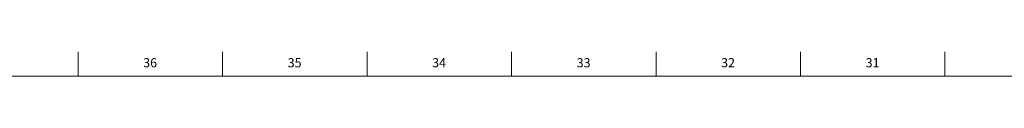
# Model space of a CAD drawing. Units: inches. Extents: x 0.2 to 89.8, y -0.9 to 59.8.
# Drawn here: x 18.6 to 32, y 59.5 to 59.8 of the extents above; entities that cross this region are included whole.
import ezdxf

# ---------------------------------------------------------------- set-up
doc = ezdxf.new("R2010")
doc.units = ezdxf.units.IN
doc.header["$MEASUREMENT"] = 0
doc.linetypes.add('SLD-Solid', pattern=[0])
doc.layers.add('TITLE', color=8, linetype='SLD-Solid')
doc.styles.add('SLDTEXTSTYLE1', font='GOTHIC.TTF', dxfattribs={"width": 0.913})

msp = doc.modelspace()

# ---------------------------------------------------------------- linework, layer by layer
at = {"layer": 'TITLE', "linetype": 'SLD-Solid', "lineweight": 18}
for p, q in [((19.4094488, 59.5), (19.4094488, 59.8346457)), ((21.3779528, 59.5), (21.3779528, 59.8346457)), ((23.3464567, 59.5), (23.3464567, 59.8346457)), ((25.3149606, 59.5), (25.3149606, 59.8346457)), ((27.2834646, 59.5), (27.2834646, 59.8346457)), ((29.2519685, 59.5), (29.2519685, 59.8346457)), ((31.2204724, 59.5), (31.2204724, 59.8346457)), ((0.5, 59.5), (89.5, 59.5))]:
    msp.add_line(p, q, dxfattribs=at)

# ---------------------------------------------------------------- texts
at = {"layer": 'TITLE', "char_height": 0.125, "attachment_point": 2, "style": 'SLDTEXTSTYLE1'}
for s, insert in [('36', (20.3911834, 59.7472008)), ('35', (22.3596874, 59.7472008)), ('34', (24.3281913, 59.7472008)), ('33', (26.2966952, 59.7472008)), ('32', (28.2651992, 59.7472008)), ('31', (30.2337031, 59.7472008))]:
    msp.add_mtext(s, dxfattribs=dict(at, insert=insert))

doc.saveas('drawing.dxf')
